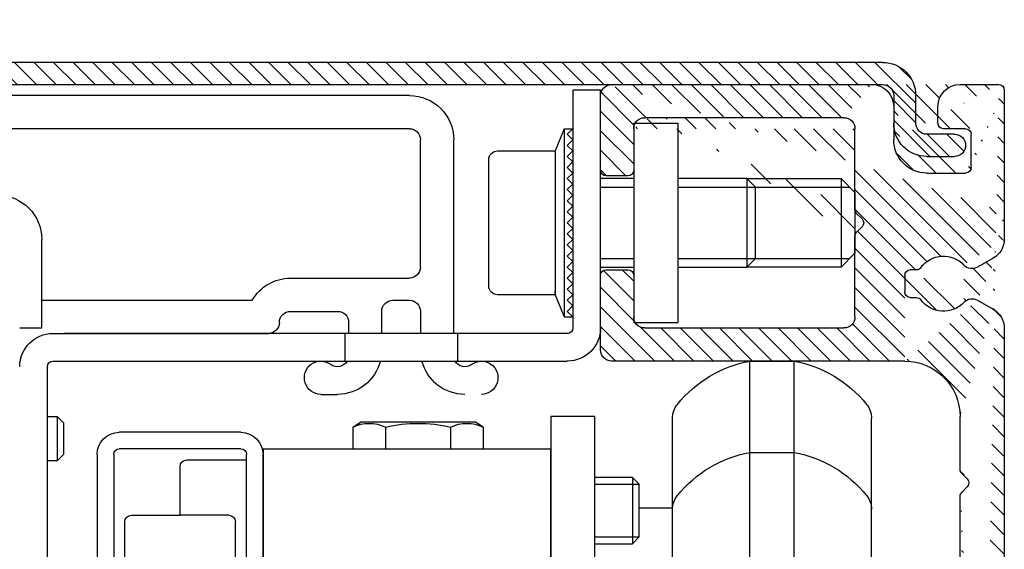
# Model space of a CAD drawing. Units: inches. Extents: x 648 to 3146, y 3200 to 4287.
# Drawn here: x 2364 to 2453, y 4082 to 4130 of the extents above; entities that cross this region are included whole.
import ezdxf

# ---------------------------------------------------------------- set-up
doc = ezdxf.new("R2010")
doc.units = ezdxf.units.IN
doc.header["$LTSCALE"] = 5
doc.header["$MEASUREMENT"] = 0
for name, color, linetype, lineweight in [('Arcering', 6, 'Continuous', 5), ('Automaat', 2, 'Continuous', 25), ('Bouwkundig', 7, 'Continuous', 15), ('Deurprofielen', 3, 'Continuous', 30)]:
    doc.layers.add(name, color=color, linetype=linetype, lineweight=lineweight)
doc.layers.add('BEMATING', color=1, linetype='Continuous')
doc.dimstyles.new('Kone', dxfattribs={"dimtxt": 3.5, "dimasz": 3.5, "dimexe": 1, "dimexo": 1, "dimgap": 1, "dimtad": 1, "dimdec": 0, "dimzin": 0, "dimdsep": 46, "dimtxsty": 'Standard', "dimcen": 1, "dimclrd": 1, "dimclre": 1, "dimadec": 0, "dimazin": 0, "dimtfac": 1, "dimtdec": 0, "dimtofl": 0, "dimtmove": 1, "dimatfit": 3, "dimfxl": 0.18, "dimtolj": 1, "dimtzin": 0, "dimarcsym": 0})

# ---------------------------------------------------------------- blocks, each defined once
blk = doc.blocks.new('*D46')
at = {"layer": 'BEMATING', "color": 1, "linetype": 'ByBlock', "lineweight": -2, "transparency": 16777216}
for p, q in [((2268.059, 4102.09), (2268.059, 4148.285)), ((2453.108, 4130.882), (2453.108, 4148.285)), ((2449.608, 4147.285), (2271.559, 4147.285))]:
    blk.add_line(p, q, dxfattribs=at)
at = {"layer": 'BEMATING', "color": 1, "transparency": 16777216}
for points in [[(2271.559, 4147.868), (2271.559, 4146.701), (2268.059, 4147.285)], [(2449.608, 4147.868), (2449.608, 4146.701), (2453.108, 4147.285)]]:
    blk.add_solid(points, dxfattribs=at)
at = {"layer": 'Defpoints', "color": 0, "transparency": 16777216}
for p in [(2268.059, 4147.285), (2453.108, 4129.882), (2268.059, 4101.09)]:
    blk.add_point(p, dxfattribs=at)
at = {"layer": 'BEMATING', "color": 7, "transparency": 16777216, "insert": (2360.584, 4150.035), "char_height": 3.5, "attachment_point": 5}
blk.add_mtext('\\A1;185', dxfattribs=at)
blk = doc.blocks.new('Bovenkap')
at = {"layer": 'Arcering'}
h = blk.add_hatch(dxfattribs=at)
h.set_pattern_fill('ANSI31', color=256, scale=10, style=0)
h.set_pattern_definition([(45, (-544.6633, -592.0394), (-0.8838835, 0.8838835), [])])
edge = h.paths.add_edge_path()
edge.add_arc((172, -8.5), 0.5, 0, 90)
edge.add_line((172, -8), (171.5, -8))
edge.add_arc((171.5, -5), 3, 0, 270, ccw=False)
edge.add_line((174.5, -5), (174.5, -12.503))
edge.add_arc((171.5, -12.503), 3, -90, 0, ccw=False)
edge.add_line((171.5, -15.503), (160.823, -15.503))
edge.add_arc((160.823, -13.503), 2, 103.25153, 270, ccw=False)
edge.add_line((160.364, -11.556), (158.002, -2.741))
edge.add_arc((157.036, -3), 1, 15.00127, 90)
edge.add_line((157.036, -2), (3, -2))
edge.add_arc((3, -3), 1, 90, 180)
edge.add_line((2, -3), (2, -5.5))
edge.add_arc((-1, -5.5), 3, -90, 0, ccw=False)
edge.add_line((-1, -8.5), (-3.5, -8.5))
edge.add_arc((-3.5, -7.5), 1, 90, 270, ccw=False)
edge.add_line((-3.5, -6.5), (-1, -6.5))
edge.add_arc((-1, -5.5), 1, 270, 360)
edge.add_line((0, -5.5), (0, -3))
edge.add_arc((3, -3), 3, 90, 180, ccw=False)
edge.add_line((3, 0), (157.036, 0))
edge.add_arc((157.036, -3), 3, 15.00134, 90, ccw=False)
edge.add_line((159.934, -2.223), (162.758, -12.762))
edge.add_arc((163.724, -12.503), 1, 195.00134, 270)
edge.add_line((163.724, -13.503), (171.5, -13.503))
edge.add_arc((171.5, -12.503), 1, 270, 360)
edge.add_line((172.5, -12.503), (172.5, -8.5))
at = {"layer": 'Automaat'}
for p, q in [((3, 0), (157.036, 0)), ((157.036, -2), (3, -2)), ((0, -5.5), (0, -3)), ((2, -3), (2, -5.5)), ((-3.5, -6.5), (-1, -6.5)), ((-1, -8.5), (-3.5, -8.5))]:
    blk.add_line(p, q, dxfattribs=at)
for centre, radius, start, end in [((3, -3), 3, 90, 180), ((3, -3), 1, 90, 180), ((-1, -5.5), 1, 270, 0), ((-1, -5.5), 3, 270, 0), ((-3.5, -7.5), 1, 90, 270)]:
    blk.add_arc(centre, radius, start, end, dxfattribs=at)
blk = doc.blocks.new('Voorkap')
at = {"layer": 'Arcering'}
h = blk.add_hatch(dxfattribs=at)
h.set_pattern_fill('ANSI31', color=256, scale=10, style=0)
h.set_pattern_definition([(45, (-916.1639, -390.1433), (-0.8838835, 0.8838835), [])])
edge = h.paths.add_edge_path()
edge.add_arc((-446.452, -23.104), 450, 340.7218, 341.61501)
edge.add_arc((-20.741, -172.004), 1, 160.7218, 340.7218)
edge.add_arc((-446.452, -23.104), 452, 340.7218, 362.5655)
edge.add_line((-104.501, -145.004), (-104.501, -156.004))
edge.add_line((-102.501, -156.004), (-102.501, -145.004))
edge.add_line((-101.501, -159.004), (-34.581, -159.004))
edge.add_line((-34.26, -157.004), (-101.501, -157.004))
edge.add_arc((-101.501, -156.004), 3, 180, 270)
edge.add_arc((-101.501, -156.004), 1, 180, 270)
edge.add_arc((-34.26, -157.504), 0.5, 71.74262, 90)
edge.add_line((-34.103, -157.029), (-19.438, -161.867))
edge.add_arc((-34.581, -159.504), 0.5, 71.74262, 90)
edge.add_line((-34.425, -159.029), (-20.056, -163.769))
edge.add_arc((-20.37, -164.719), 1, 341.61501, 431.74262)
edge.add_arc((-19.125, -160.917), 1, 251.74262, 342.12544)
edge.add_arc((-103.501, -145.004), 1, 0, 180)
edge.add_arc((-446.452, -23.104), 450, 342.12544, 345.83199)
edge.add_arc((-446.452, -23.104), 450, 346.35783, 362.5655)
edge.add_arc((-10.119, -129.004), 1, 270, 346.35783)
edge.add_arc((-24.4, -131.004), 2, 30, 330)
edge.add_line((-22.668, -132.004), (-11.11, -132.004))
edge.add_line((-10.119, -130.004), (-22.668, -130.004))
edge.add_arc((-11.11, -133.004), 1, 345.83199, 450)
edge.add_arc((0, -3.1), 5.1, 2.5655, 174.4558)
edge.add_arc((0, -3.1), 3.1, 2.5655, 174.4558)
edge.add_arc((-4.081, -2.704), 1, 174.4558, 354.4558)
blk = doc.blocks.new('Operator')
at = {"layer": 'Arcering'}
h = blk.add_hatch(dxfattribs=at)
h.set_pattern_fill('ANSI31', color=256, scale=10, style=0)
h.set_pattern_definition([(45, (1990.2912, 4775.7114), (-0.8838835, 0.8838835), [])])
edge = h.paths.add_edge_path()
edge.add_line((2530.455, 5161.751), (2532.455, 5161.751))
edge.add_arc((2532.455, 5162.251), 0.5, 270, 360)
edge.add_line((2532.955, 5162.251), (2532.955, 5163.751))
edge.add_arc((2530.955, 5163.751), 2, 0, 90)
edge.add_arc((2538.955, 5163.751), 2, 90, 180)
edge.add_arc((2533.955, 5160.751), 3, 270, 360)
edge.add_line((2533.955, 5157.751), (2530.455, 5157.751))
edge.add_line((2536.955, 5163.751), (2536.955, 5160.751))
edge.add_arc((2527.455, 5165.251), 0.5, 90, 180)
edge.add_line((2529.955, 5158.251), (2529.955, 5161.251))
edge.add_line((2530.955, 5165.751), (2527.455, 5165.751))
edge.add_arc((2530.455, 5161.251), 0.5, 90, 180)
edge.add_arc((2530.455, 5158.251), 0.5, 180, 270)
edge.add_line((2526.955, 5165.251), (2526.955, 5154.251))
edge.add_line((2562.455, 5165.751), (2538.955, 5165.751))
edge.add_arc((2541.455, 5161.751), 1, 90, 180)
edge.add_line((2541.455, 5162.751), (2559.455, 5162.751))
edge.add_line((2540.455, 5154.458), (2540.455, 5161.751))
edge.add_arc((2559.455, 5161.751), 1, 0, 90)
edge.add_line((2560.455, 5161.751), (2560.455, 5158.001))
edge.add_arc((2560.955, 5158.001), 0.5, 180, 270)
edge.add_line((2560.955, 5157.501), (2562.955, 5157.501))
edge.add_arc((2562.955, 5158.001), 0.5, 270, 360)
edge.add_line((2563.455, 5158.001), (2563.455, 5164.751))
edge.add_arc((2562.455, 5164.751), 1, 0, 90)
edge.add_arc((2539.955, 5152.044), 0.5, 0, 45)
edge.add_line((2540.308, 5152.398), (2539.808, 5152.898))
edge.add_arc((2540.162, 5153.251), 0.5, 135, 225)
edge.add_line((2539.808, 5153.605), (2540.308, 5154.105))
edge.add_arc((2539.955, 5154.458), 0.5, 315, 360)
edge.add_line((2540.455, 5144.751), (2540.455, 5152.044))
edge.add_arc((2541.455, 5144.751), 1, 180, 270)
edge.add_line((2559.455, 5143.751), (2541.455, 5143.751))
edge.add_arc((2559.455, 5144.751), 1, 270, 360)
edge.add_line((2560.455, 5148.501), (2560.455, 5144.751))
edge.add_arc((2560.955, 5148.501), 0.5, 90, 180)
edge.add_line((2562.955, 5149.001), (2560.955, 5149.001))
edge.add_arc((2562.955, 5148.501), 0.5, 0, 90)
edge.add_line((2563.455, 5141.751), (2563.455, 5148.501))
edge.add_arc((2562.455, 5141.751), 1, 270, 360)
edge.add_line((2535.955, 5140.751), (2562.455, 5140.751))
edge.add_arc((2535.455, 5148.501), 0.5, 0, 90)
edge.add_arc((2532.455, 5147.751), 2.5, 222.374, 324.315)
edge.add_arc((2534.891, 5146.001), 0.5, 90, 144.315)
edge.add_line((2535.455, 5146.501), (2534.891, 5146.501))
edge.add_arc((2535.455, 5147.001), 0.5, 270, 360)
edge.add_line((2535.955, 5148.501), (2535.955, 5147.001))
edge.add_line((2534.891, 5149.001), (2535.455, 5149.001))
edge.add_arc((2534.891, 5149.501), 0.5, 215.685, 270)
edge.add_arc((2532.455, 5147.751), 2.5, 35.685, 137.6264)
edge.add_arc((2528.955, 5151.792), 2, 180, 240)
edge.add_line((2526.955, 5154.251), (2526.955, 5151.793))
edge.add_line((2529.369, 5146.258), (2527.955, 5145.442))
edge.add_line((2527.955, 5150.061), (2529.369, 5149.244))
edge.add_arc((2529.869, 5150.11), 1, 240, 317.626)
edge.add_arc((2529.869, 5145.392), 1, 42.3736, 120)
edge.add_arc((2535.955, 5135.751), 5, 90, 180)
edge.add_arc((2528.955, 5143.71), 2, 120, 180)
edge.add_line((2526.955, 5143.71), (2526.955, 5064.793))
edge.add_arc((2530.455, 5128.544), 0.5, 0, 45)
edge.add_arc((2530.455, 5130.958), 0.5, 315, 360)
edge.add_arc((2530.662, 5129.751), 0.5, 135, 225)
edge.add_line((2530.808, 5128.898), (2530.308, 5129.398))
edge.add_line((2530.308, 5130.105), (2530.808, 5130.605))
edge.add_line((2530.955, 5095.958), (2530.955, 5128.544))
edge.add_line((2530.955, 5130.958), (2530.955, 5135.751))
edge.add_arc((2530.455, 5093.544), 0.5, 0, 45)
edge.add_arc((2530.455, 5095.958), 0.5, 315, 360)
edge.add_arc((2530.662, 5094.751), 0.5, 135, 225)
edge.add_line((2530.808, 5093.897), (2530.308, 5094.397))
edge.add_line((2530.308, 5095.105), (2530.808, 5095.605))
edge.add_line((2530.955, 5075.011), (2530.955, 5093.544))
edge.add_arc((2528.955, 5064.792), 2, 180, 240)
edge.add_arc((2535.455, 5061.501), 0.5, 0, 90)
edge.add_arc((2534.891, 5059.001), 0.5, 90, 144.315)
edge.add_line((2535.455, 5059.501), (2534.891, 5059.501))
edge.add_line((2535.955, 5061.501), (2535.955, 5060.001))
edge.add_arc((2535.455, 5060.001), 0.5, 270, 360)
edge.add_arc((2532.455, 5060.751), 2.5, 222.374, 324.315)
edge.add_arc((2534.891, 5062.501), 0.5, 215.685, 270)
edge.add_line((2534.891, 5062.001), (2535.455, 5062.001))
edge.add_line((2529.369, 5059.258), (2527.955, 5058.442))
edge.add_arc((2528.955, 5056.71), 2, 120, 180)
edge.add_arc((2529.869, 5058.392), 1, 42.3736, 120)
edge.add_arc((2529.869, 5063.11), 1, 240, 317.626)
edge.add_line((2527.955, 5063.061), (2529.369, 5062.244))
edge.add_arc((2532.455, 5060.751), 2.5, 35.685, 137.6264)
edge.add_arc((2532.455, 5075.011), 1.5, 180, 270)
edge.add_line((2540.797, 5073.511), (2532.455, 5073.511))
edge.add_arc((2540.797, 5073.011), 0.5, 5, 90)
edge.add_line((2541.473, 5071.021), (2541.295, 5073.055))
edge.add_line((2539.481, 5070.846), (2541.473, 5071.021))
edge.add_arc((2539.524, 5070.348), 0.5, 95, 185)
edge.add_line((2539.114, 5069.308), (2539.026, 5070.305))
edge.add_arc((2539.612, 5069.352), 0.5, 185, 275)
edge.add_line((2541.648, 5069.028), (2539.655, 5068.854))
edge.add_line((2541.915, 5065.969), (2541.648, 5069.028))
edge.add_arc((2542.413, 5066.013), 0.5, 185, 270)
edge.add_line((2553.497, 5065.513), (2542.413, 5065.513))
edge.add_arc((2553.497, 5066.013), 0.5, 270, 355)
edge.add_line((2554.263, 5069.028), (2553.995, 5065.969))
edge.add_line((2556.255, 5068.854), (2554.263, 5069.028))
edge.add_arc((2556.299, 5069.352), 0.5, 265, 355)
edge.add_line((2556.884, 5070.305), (2556.797, 5069.308))
edge.add_arc((2556.386, 5070.348), 0.5, 355, 445)
edge.add_line((2554.437, 5071.021), (2556.429, 5070.846))
edge.add_line((2554.615, 5073.055), (2554.437, 5071.021))
edge.add_arc((2555.113, 5073.011), 0.5, 90, 175)
edge.add_line((2558.956, 5073.511), (2555.113, 5073.511))
edge.add_arc((2558.956, 5072.511), 1, 0, 90)
edge.add_line((2559.956, 5060.229), (2559.956, 5072.511))
edge.add_arc((2558.956, 5060.228), 1, 340, 360)
edge.add_line((2558.824, 5056.944), (2559.895, 5059.887))
edge.add_arc((2558.354, 5057.115), 0.5, 250, 340)
edge.add_line((2557.244, 5056.987), (2558.183, 5056.645))
edge.add_arc((2557.415, 5057.457), 0.5, 160, 250)
edge.add_line((2557.287, 5058.568), (2556.945, 5057.628))
edge.add_arc((2556.817, 5058.739), 0.5, 340, 430)
edge.add_line((2552.29, 5060.919), (2556.988, 5059.209))
edge.add_arc((2552.119, 5060.449), 0.5, 70, 160)
edge.add_line((2551.307, 5059.68), (2551.649, 5060.62))
edge.add_arc((2550.837, 5059.851), 0.5, 250, 340)
edge.add_arc((2549.555, 5059.253), 0.5, 70, 160)
edge.add_line((2549.726, 5059.723), (2550.666, 5059.381))
edge.add_line((2547.204, 5054.256), (2549.085, 5059.424))
edge.add_arc((2547.674, 5054.085), 0.5, 160, 250)
edge.add_line((2548.443, 5053.273), (2547.503, 5053.615))
edge.add_line((2548.4, 5051.693), (2548.742, 5052.632))
edge.add_arc((2548.272, 5052.803), 0.5, 340, 430)
edge.add_arc((2548.869, 5051.522), 0.5, 160, 250)
edge.add_line((2553.397, 5049.342), (2548.698, 5051.052))
edge.add_arc((2553.568, 5049.811), 0.5, 250, 340)
edge.add_line((2554.38, 5050.58), (2554.038, 5049.641))
edge.add_arc((2554.85, 5050.409), 0.5, 70, 160)
edge.add_line((2555.96, 5050.537), (2555.021, 5050.879))
edge.add_arc((2555.789, 5050.067), 0.5, 340, 430)
edge.add_line((2555.062, 5046.607), (2556.259, 5049.896))
edge.add_arc((2554.122, 5046.949), 1, 250, 340)
edge.add_line((2538.831, 5051.451), (2553.78, 5046.01))
edge.add_arc((2538.489, 5050.511), 1, 70, 90)
edge.add_line((2533.555, 5051.511), (2538.489, 5051.511))
edge.add_arc((2539.65, 5045.619), 0.2, 38.1232, 160)
edge.add_arc((2533.555, 5048.911), 2.6, 180, 270)
edge.add_line((2537.572, 5046.311), (2533.555, 5046.311))
edge.add_arc((2537.572, 5045.311), 1, 70, 90)
edge.add_line((2539.463, 5045.687), (2537.914, 5046.251))
edge.add_arc((2541.455, 5042.834), 0.5, 250, 398.1232)
edge.add_arc((2533.555, 5041.211), 2.6, 90, 180)
edge.add_line((2533.555, 5043.811), (2537.131, 5043.811))
edge.add_arc((2537.131, 5042.811), 1, 70, 90)
edge.add_line((2537.473, 5043.751), (2541.284, 5042.364))
edge.add_line((2541.848, 5043.142), (2539.808, 5045.742))
edge.add_arc((2533.555, 5048.911), 2.6, 90, 180)
edge.add_line((2526.955, 5056.71), (2526.955, 5007.251))
edge.add_line((2530.955, 5032.958), (2530.955, 5041.211))
edge.add_arc((2530.455, 5007.251), 0.5, 270, 360)
edge.add_arc((2529.455, 5009.251), 0.5, 270, 360)
edge.add_line((2529.455, 5008.751), (2529.155, 5008.751))
edge.add_arc((2529.155, 5009.251), 0.5, 180, 270)
edge.add_line((2529.955, 5009.401), (2529.955, 5009.251))
edge.add_arc((2530.455, 5009.401), 0.5, 90, 180)
edge.add_arc((2530.455, 5032.958), 0.5, 315, 360)
edge.add_arc((2530.455, 5030.544), 0.5, 0, 45)
edge.add_arc((2530.662, 5031.751), 0.5, 135, 225)
edge.add_line((2530.308, 5032.105), (2530.808, 5032.605))
edge.add_line((2530.808, 5030.898), (2530.308, 5031.398))
edge.add_arc((2530.455, 5021.601), 0.5, 270, 360)
edge.add_arc((2530.455, 5017.401), 0.5, 0, 90)
edge.add_line((2529.155, 5022.251), (2529.455, 5022.251))
edge.add_line((2528.655, 5017.251), (2528.655, 5021.751))
edge.add_line((2529.455, 5016.751), (2529.155, 5016.751))
edge.add_arc((2529.455, 5017.251), 0.5, 270, 360)
edge.add_arc((2529.155, 5017.251), 0.5, 180, 270)
edge.add_line((2529.955, 5017.401), (2529.955, 5017.251))
edge.add_line((2529.955, 5021.751), (2529.955, 5021.601))
edge.add_arc((2529.155, 5021.751), 0.5, 90, 180)
edge.add_arc((2529.455, 5021.751), 0.5, 0, 90)
edge.add_arc((2530.455, 5017.401), 0.5, 90, 180)
edge.add_arc((2530.455, 5021.601), 0.5, 180, 270)
edge.add_line((2530.955, 5021.601), (2530.955, 5030.544))
edge.add_arc((2530.455, 5013.601), 0.5, 270, 360)
edge.add_arc((2530.455, 5009.401), 0.5, 0, 90)
edge.add_line((2530.955, 5007.251), (2530.955, 5009.401))
edge.add_line((2529.155, 5014.251), (2529.455, 5014.251))
edge.add_arc((2529.455, 5013.751), 0.5, 0, 90)
edge.add_line((2529.955, 5013.751), (2529.955, 5013.601))
edge.add_arc((2529.155, 5013.751), 0.5, 90, 180)
edge.add_line((2528.655, 5009.251), (2528.655, 5013.751))
edge.add_arc((2530.455, 5013.601), 0.5, 180, 270)
edge.add_line((2530.955, 5013.601), (2530.955, 5017.401))
edge.add_arc((2527.455, 5007.251), 0.5, 180, 270)
edge.add_line((2527.455, 5006.751), (2530.455, 5006.751))
at = {"layer": 'Automaat'}
for p, q in [((2526.955, 5165.251), (2526.955, 5154.251)), ((2530.955, 5165.751), (2527.455, 5165.751)), ((2562.455, 5165.751), (2538.955, 5165.751)), ((2562.455, 5165.751), (2538.955, 5165.751)), ((2563.455, 5143.751), (2563.455, 5165.251)), ((2563.455, 5143.751), (2563.455, 5165.251)), ((2563.455, 5165.251), (2565.955, 5165.251)), ((2565.955, 5165.251), (2565.955, 5143.751)), ((2563.455, 5158.001), (2563.455, 5164.751)), ((2563.455, 5158.001), (2563.455, 5164.751)), ((2580.727, 5164.751), (2685.059, 5164.751)), ((2532.955, 5162.251), (2532.955, 5163.751)), ((2536.955, 5163.751), (2536.955, 5160.751)), ((2541.455, 5162.751), (2559.455, 5162.751)), ((2530.455, 5161.751), (2532.455, 5161.751)), ((2540.455, 5154.458), (2540.455, 5161.751)), ((2556.455, 5162.251), (2556.455, 5144.251)), ((2560.455, 5162.251), (2556.455, 5162.251)), ((2560.455, 5162.251), (2560.455, 5144.251)), ((2560.455, 5161.751), (2560.455, 5158.001)), ((2565.955, 5161.751), (2565.955, 5144.751)), ((2566.455, 5161.251), (2565.955, 5161.751)), ((2566.755, 5161.751), (2565.955, 5161.751)), ((2566.755, 5161.751), (2566.755, 5144.751)), ((2566.755, 5161.751), (2567.555, 5159.751)), ((2580.727, 5161.751), (2685.338, 5161.761)), ((2529.955, 5158.251), (2529.955, 5161.251)), ((2565.955, 5160.751), (2566.455, 5161.251)), ((2566.455, 5160.251), (2565.955, 5160.751)), ((2576.727, 5143.251), (2576.727, 5160.751)), ((2579.727, 5149.251), (2579.727, 5160.751)), ((2565.955, 5159.751), (2566.455, 5160.251)), ((2566.455, 5159.251), (2565.955, 5159.751)), ((2567.555, 5159.751), (2567.555, 5153.251)), ((2572.755, 5159.751), (2567.555, 5159.751)), ((2565.955, 5158.751), (2566.455, 5159.251)), ((2566.455, 5158.251), (2565.955, 5158.751)), ((2573.555, 5153.251), (2573.555, 5158.951)), ((2565.955, 5157.751), (2566.455, 5158.251)), ((2533.955, 5157.751), (2530.455, 5157.751)), ((2541.705, 5157.251), (2540.455, 5156.001)), ((2550.221, 5157.251), (2541.705, 5157.251)), ((2541.705, 5157.251), (2541.705, 5149.251)), ((2549.455, 5156.484), (2550.221, 5157.251)), ((2550.221, 5157.251), (2550.221, 5149.251)), ((2550.221, 5157.251), (2556.455, 5157.251)), ((2560.455, 5157.251), (2563.455, 5157.251)), ((2560.955, 5157.501), (2562.955, 5157.501)), ((2566.455, 5157.251), (2565.955, 5157.751)), ((2565.955, 5156.751), (2566.455, 5157.251)), ((2556.455, 5156.484), (2540.938, 5156.484)), ((2549.455, 5153.251), (2549.455, 5156.484)), ((2551.955, 5156.484), (2549.455, 5156.484)), ((2563.455, 5156.484), (2560.455, 5156.484)), ((2566.455, 5156.251), (2565.955, 5156.751)), ((2565.955, 5155.751), (2566.455, 5156.251)), ((2540.455, 5156.001), (2540.455, 5153.251)), ((2566.455, 5155.251), (2565.955, 5155.751)), ((2565.955, 5154.751), (2566.455, 5155.251)), ((2566.455, 5154.251), (2565.955, 5154.751)), ((2526.955, 5154.251), (2526.955, 5151.793)), ((2539.808, 5153.605), (2540.308, 5154.105)), ((2565.955, 5153.751), (2566.455, 5154.251)), ((2566.455, 5153.251), (2565.955, 5153.751)), ((2540.308, 5152.398), (2539.808, 5152.898)), ((2540.455, 5153.251), (2540.455, 5150.501)), ((2549.455, 5150.018), (2549.455, 5153.251)), ((2565.955, 5152.751), (2566.455, 5153.251)), ((2566.455, 5152.251), (2565.955, 5152.751)), ((2567.555, 5153.251), (2567.555, 5146.751)), ((2573.555, 5147.551), (2573.555, 5153.251)), ((2540.455, 5144.751), (2540.455, 5152.044)), ((2565.955, 5151.751), (2566.455, 5152.251)), ((2566.455, 5151.251), (2565.955, 5151.751)), ((2613.96, 5143.751), (2613.96, 5151.751)), ((2565.955, 5150.751), (2566.455, 5151.251)), ((2566.455, 5150.251), (2565.955, 5150.751)), ((2527.955, 5150.061), (2529.369, 5149.244)), ((2540.455, 5150.501), (2541.705, 5149.251)), ((2551.955, 5150.018), (2540.938, 5150.018)), ((2550.221, 5149.251), (2549.455, 5150.018)), ((2556.455, 5150.018), (2549.455, 5150.018)), ((2563.455, 5150.018), (2560.455, 5150.018)), ((2565.955, 5149.751), (2566.455, 5150.251)), ((2534.891, 5149.001), (2535.455, 5149.001)), ((2541.705, 5149.251), (2550.221, 5149.251)), ((2556.455, 5149.251), (2550.221, 5149.251)), ((2563.455, 5149.251), (2560.455, 5149.251)), ((2562.955, 5149.001), (2560.955, 5149.001)), ((2566.455, 5149.251), (2565.955, 5149.751)), ((2565.955, 5148.751), (2566.455, 5149.251)), ((2535.955, 5148.501), (2535.955, 5147.001)), ((2560.455, 5148.501), (2560.455, 5144.751)), ((2563.455, 5141.751), (2563.455, 5148.501)), ((2566.455, 5148.251), (2565.955, 5148.751)), ((2565.955, 5147.751), (2566.455, 5148.251)), ((2591.478, 5148.251), (2580.727, 5148.251)), ((2566.455, 5147.251), (2565.955, 5147.751)), ((2565.955, 5146.751), (2566.455, 5147.251)), ((2535.455, 5146.501), (2534.891, 5146.501)), ((2566.455, 5146.251), (2565.955, 5146.751)), ((2567.555, 5146.751), (2566.755, 5144.751)), ((2567.555, 5146.751), (2572.755, 5146.751)), ((2567.565, 5146.861), (2567.565, 5147.049)), ((2527.251, 5144.757), (2527.908, 5145.414)), ((2529.369, 5146.258), (2527.955, 5145.442)), ((2565.955, 5145.751), (2566.455, 5146.251)), ((2566.455, 5145.251), (2565.955, 5145.751)), ((2582.228, 5146.251), (2580.727, 5146.251)), ((2613.96, 5146.251), (2594.942, 5146.251)), ((2565.955, 5144.751), (2566.455, 5145.251)), ((2566.755, 5144.751), (2565.955, 5144.751)), ((2579.727, 5145.251), (2579.727, 5143.251)), ((2583.228, 5143.251), (2583.228, 5145.251)), ((2591.478, 5145.251), (2587.228, 5145.251)), ((2526.955, 5143.71), (2526.955, 5064.793)), ((2559.455, 5143.751), (2541.455, 5143.751)), ((2560.455, 5144.251), (2556.455, 5144.251)), ((2586.228, 5144.251), (2586.228, 5143.251)), ((2615.96, 5143.751), (2613.96, 5143.751)), ((2566.378, 5143.251), (2611.978, 5143.251)), ((2576.378, 5143.251), (2576.378, 5140.751)), ((2586.578, 5143.251), (2586.578, 5140.751)), ((2587.06, 5143.251), (2588.06, 5143.251)), ((2612.96, 5143.251), (2593.478, 5143.251)), ((2563.015, 5140.923), (2563.283, 5141.191)), ((2535.955, 5140.751), (2562.455, 5140.751)), ((2545.956, 5126.818), (2545.956, 5140.751)), ((2549.956, 5140.751), (2545.956, 5140.751)), ((2549.956, 5126.818), (2549.956, 5140.751)), ((2612.96, 5140.751), (2566.455, 5140.751)), ((2588.06, 5140.751), (2587.06, 5140.751)), ((2613.46, 5091.851), (2613.46, 5140.251)), ((2588.728, 5137.751), (2587.228, 5137.751)), ((2530.955, 5130.958), (2530.955, 5135.751)), ((2538.956, 5126.818), (2538.956, 5135.591)), ((2556.956, 5126.818), (2556.956, 5135.591)), ((2563.955, 5059.599), (2563.955, 5135.751)), ((2563.955, 5135.751), (2567.955, 5135.751)), ((2567.955, 5135.751), (2567.955, 5092.251)), ((2612.56, 5135.751), (2611.96, 5135.151)), ((2612.56, 5135.751), (2612.56, 5131.751)), ((2613.46, 5135.751), (2612.56, 5135.751)), ((2574.066, 5134.799), (2574.764, 5135.251)), ((2574.066, 5134.799), (2574.066, 5132.826)), ((2574.764, 5135.251), (2585.145, 5135.251)), ((2577.01, 5134.799), (2577.01, 5132.826)), ((2582.899, 5134.799), (2582.899, 5132.826)), ((2585.844, 5134.799), (2585.145, 5135.251)), ((2585.844, 5134.799), (2585.844, 5132.826)), ((2611.96, 5132.351), (2611.96, 5135.151)), ((2595.96, 5134.326), (2606.96, 5134.326)), ((2545.956, 5080.511), (2545.956, 5132.511)), ((2549.956, 5132.511), (2545.956, 5132.511)), ((2549.956, 5080.511), (2549.956, 5132.511)), ((2567.955, 5120.826), (2567.955, 5132.826)), ((2593.955, 5132.826), (2567.955, 5132.826)), ((2593.955, 5132.826), (2593.955, 5120.826)), ((2593.96, 5121.326), (2593.96, 5132.326)), ((2595.46, 5121.326), (2595.46, 5132.326)), ((2595.96, 5132.826), (2606.96, 5132.826)), ((2607.46, 5132.326), (2607.46, 5121.326)), ((2608.96, 5132.326), (2608.96, 5121.326)), ((2611.96, 5132.351), (2612.56, 5131.751)), ((2600.859, 5131.826), (2595.459, 5131.826)), ((2601.459, 5126.826), (2601.459, 5131.226)), ((2612.56, 5131.751), (2613.46, 5131.751)), ((2530.308, 5130.105), (2530.808, 5130.605)), ((2559.955, 5129.638), (2560.568, 5130.251)), ((2560.568, 5130.251), (2563.955, 5130.251)), ((2560.568, 5130.251), (2560.568, 5124.251)), ((2593.96, 5131.076), (2593.955, 5131.076)), ((2530.808, 5128.898), (2530.308, 5129.398)), ((2563.955, 5129.638), (2559.955, 5129.638)), ((2559.955, 5127.251), (2559.955, 5129.638)), ((2530.955, 5095.958), (2530.955, 5128.544)), ((2538.956, 5085.671), (2538.956, 5127.351)), ((2556.956, 5127.453), (2559.955, 5127.453)), ((2556.956, 5085.671), (2556.956, 5127.351)), ((2559.955, 5124.865), (2559.955, 5127.251)), ((2597.059, 5126.826), (2601.46, 5126.826)), ((2601.459, 5126.826), (2601.459, 5126.826)), ((2605.861, 5126.826), (2601.46, 5126.826)), ((2596.46, 5120.826), (2596.46, 5126.226)), ((2606.46, 5120.826), (2606.46, 5126.226)), ((2563.955, 5124.865), (2559.955, 5124.865)), ((2560.568, 5124.251), (2559.955, 5124.865)), ((2563.955, 5124.251), (2560.568, 5124.251))]:
    blk.add_line(p, q, dxfattribs=at)
for centre, radius, start, end in [((2527.455, 5165.251), 0.5, 90, 180), ((2530.955, 5163.751), 2, 0, 90), ((2538.955, 5163.751), 2, 90, 180), ((2562.455, 5164.751), 1, 0, 90), ((2580.727, 5160.751), 4, 90, 180), ((2541.455, 5161.751), 1, 90, 180), ((2559.455, 5161.751), 1, 0, 90), ((2530.455, 5161.251), 0.5, 90, 180), ((2532.455, 5162.251), 0.5, 270, 0), ((2580.727, 5160.751), 1, 90, 180), ((2533.955, 5160.751), 3, 270, 0), ((2572.755, 5158.951), 0.8, 0, 90), ((2530.455, 5158.251), 0.5, 180, 270), ((2560.955, 5158.001), 0.5, 180, 270), ((2562.955, 5158.001), 0.5, 270, 0), ((2617.96, 5151.751), 4, 90, 180), ((2539.955, 5154.458), 0.5, 315, 0), ((2540.162, 5153.251), 0.5, 135, 225), ((2528.955, 5151.792), 2, 180, 240), ((2539.955, 5152.044), 0.5, 0, 45), ((2532.455, 5147.751), 2.5, 35.685, 137.6264), ((2529.869, 5150.11), 1, 240, 317.626), ((2534.891, 5149.501), 0.5, 215.685, 270), ((2535.455, 5148.501), 0.5, 0, 90), ((2560.955, 5148.501), 0.5, 90, 180), ((2562.955, 5148.501), 0.5, 0, 90), ((2580.727, 5149.251), 1, 180, 270), ((2591.478, 5144.251), 4, 30, 90.00001), ((2572.755, 5147.551), 0.8, 270, 0), ((2529.869, 5145.392), 1, 42.3736, 120), ((2532.455, 5147.751), 2.5, 222.374, 324.315), ((2534.891, 5146.001), 0.5, 90, 144.315), ((2535.455, 5147.001), 0.5, 270, 0), ((2528.955, 5143.71), 2, 120, 180), ((2580.727, 5145.251), 1, 90.00001, 180), ((2582.228, 5145.251), 1, 0, 90.00001), ((2541.455, 5144.751), 1, 180, 270), ((2559.455, 5144.751), 1, 270, 0), ((2587.228, 5144.251), 1, 90.00001, 180), ((2591.478, 5144.251), 1, 0, 90.00001), ((2566.455, 5143.751), 3, 180, 270), ((2566.455, 5143.751), 0.5, 180, 270), ((2593.478, 5144.251), 1, 180, 270), ((2612.96, 5140.251), 3, 0, 90), ((2562.455, 5141.751), 1, 270, 0), ((2535.955, 5135.751), 5, 90, 180), ((2547.955, 5129.934), 11, 100.4757, 141.0576), ((2547.955, 5129.934), 11, 38.9424, 79.5243), ((2574.227, 5139.251), 1.5, 53.13, 270), ((2575.727, 5141.251), 1, 233.13, 330), ((2575.727, 5141.751), 4, 270, 345.52249), ((2587.228, 5141.751), 4, 194.47751, 270), ((2587.228, 5141.251), 1, 210, 306.87), ((2588.728, 5139.251), 1.5, 270, 126.87), ((2612.96, 5140.251), 0.5, 0, 90), ((2540.955, 5135.591), 2, 141.058, 180), ((2554.955, 5135.591), 2, 0, 38.942), ((2575.538, 5131.695), 3.436, 64.62809, 115.37122), ((2579.955, 5121.884), 13.247, 77.15757, 102.84227), ((2584.371, 5131.695), 3.436, 64.62688, 115.37307), ((2595.959, 5132.326), 2, 90, 180), ((2606.959, 5132.326), 2, 0, 90), ((2547.955, 5121.694), 11, 100.4757, 141.0576), ((2547.955, 5121.694), 11, 38.9424, 79.5243), ((2595.959, 5132.326), 0.5, 90, 180), ((2606.959, 5132.326), 0.5, 0, 90), ((2600.859, 5131.226), 0.6, 0, 90), ((2530.455, 5130.958), 0.5, 315, 0), ((2530.662, 5129.751), 0.5, 135, 225), ((2530.455, 5128.544), 0.5, 0, 45), ((2540.955, 5127.351), 2, 141.058, 180), ((2554.955, 5127.351), 2, 0, 38.942), ((2597.059, 5126.226), 0.6, 90, 180), ((2605.861, 5126.226), 0.6, 0, 90)]:
    blk.add_arc(centre, radius, start, end, dxfattribs=at)
at = {"layer": 'Bouwkundig'}
for name, p in [('Bovenkap', (2534.955, 5167.751)), ('Voorkap', (2706.455, 5165.751))]:
    blk.add_blockref(name, p, dxfattribs=at)

msp = doc.modelspace()

# ---------------------------------------------------------------- block references
at = {"layer": 'Deurprofielen', "xscale": -1}
msp.add_blockref('Operator', (4980.062, -1041.557), dxfattribs=at)

# ---------------------------------------------------------------- dimensions: what is measured, and where the dimension line sits
at = {"layer": 'BEMATING'}
dim = msp.add_linear_dim(base=(2268.059, 4147.285), p1=(2453.108, 4129.882), p2=(2268.059, 4101.09), angle=180, dimstyle='Kone', override={"dimclrt": 7}, dxfattribs=at)
dim.commit()
dim.dimension.update_dxf_attribs({"geometry": '*D46', "text_midpoint": (2360.584, 4150.035)})

doc.saveas('drawing.dxf')
